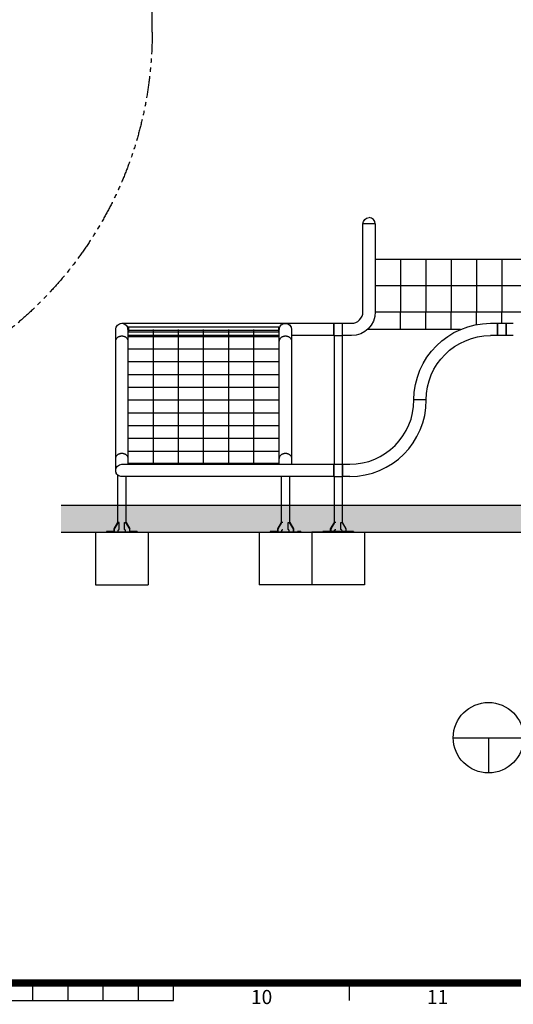
# Model space of a CAD drawing. Extents: x 0 to 33640, y 0 to 23760.
# Drawn here: x 17070 to 22681, y 558 to 11738 of the extents above; entities that cross this region are included whole.
import ezdxf
from ezdxf.enums import TextEntityAlignment as Align

# ---------------------------------------------------------------- set-up
doc = ezdxf.new("R2010")
doc.units = 0
doc.header["$MEASUREMENT"] = 0
doc.linetypes.add('PHANTOM', pattern=[2.5, 1.25, -0.25, 0.25, -0.25, 0.25, -0.25])
doc.layers.get('0').update_dxf_attribs({"linetype": 'CONTINUOUS'})
for name, color, linetype in [('EN', 6, 'CONTINUOUS'), ('ROPE', 1, 'CONTINUOUS'), ('Sheet', 3, 'CONTINUOUS')]:
    doc.layers.add(name, color=color, linetype=linetype)
doc.styles.add('style1', font='arial.ttf')

# ---------------------------------------------------------------- blocks, each defined once
blk = doc.blocks.new('ISO A1 title block')
at = {"layer": 'Sheet', "color": 4}
for p, q in [((430, 15), (430, 20)), ((440, 15), (440, 20)), ((450, 15), (450, 20)), ((460, 15), (460, 20)), ((470, 15), (470, 20)), ((520, 15), (520, 20)), ((370, 15), (470, 15))]:
    blk.add_line(p, q, dxfattribs=at)
at = {"layer": 'Sheet', "const_width": 2}
blk.add_lwpolyline([(820, 574), (20, 574), (20, 20), (820, 20)], close=True, dxfattribs=at)
at = {"layer": 'Sheet', "color": 4, "style": 'style1'}
for s, p in [('10', (495, 15.5)), ('11', (545, 15.5))]:
    blk.add_text(s, height=4, dxfattribs=at).set_placement(p, align=Align.MIDDLE)
at = {"layer": 'Sheet', "color": 7, "style": 'style1', "flags": 8}
for tag, p in [('FILENAME', (747, 43)), ('DATE', (772, 43)), ('SCALE', (802, 43)), ('EDITION', (787, 23)), ('SHEET', (802, 23))]:
    blk.add_attdef(tag, text='', height=2.5, dxfattribs=at).set_placement(p, align=Align.MIDDLE_LEFT)
at = {"layer": 'Sheet', "color": 6, "style": 'style1', "flags": 8}
blk.add_attdef('DRAWING_NUMBER', text='', height=3, dxfattribs=at).set_placement((755, 25), align=Align.MIDDLE)
blk = doc.blocks.new('sheet(2009)')
at = {"layer": 'Sheet'}
blk.add_blockref('ISO A1 title block', (0, 0), dxfattribs=at)

msp = doc.modelspace()

# ---------------------------------------------------------------- hatches: boundary and pattern name
h = msp.add_hatch()
h.set_pattern_fill('AR-SAND', color=256, scale=100)
h.set_pattern_definition([(37.5, (-45567.08, 4622.96), (-6.29934, 192.68238), [0, -152, 0, -170, 0, -162.5]), (7.5, (-45567.08, 4622.96), (176.9777, 282.2146), [0, -82, 0, -137, 0, -52.5]), (327.5, (-45690.08, 4622.96), (311.4142, 0.5659), [0, -50, 0, -180, 0, -235]), (317.5, (-45690.08, 4622.96), (300.6127, 87.7676), [0, -25, 0, -118, 0, -135])])
h.paths.add_polyline_path([(17540.2, 5920.4), (31282.4, 5920.4), (31282.4, 6220.4), (17540.2, 6220.4)])

# ---------------------------------------------------------------- linework, layer by layer
for p, q in [((20971.4, 8420.4), (20971.4, 9420.4)), ((21111.2, 9420.4), (20971.4, 9420.4)), ((21111.2, 9420.4), (21111.2, 8420.4)), ((20971.4, 8420.4), (20971.5, 8420.4)), ((18231.3, 8290.3), (20091.3, 8290.3)), ((20091.3, 8290.3), (20591.3, 8290.3)), ((20591.3, 8290.3), (20641.3, 8290.3)), ((20641.3, 8290.3), (20741.3, 8290.3)), ((20741.3, 8290.3), (20841.3, 8290.3)), ((20741.3, 8220.4), (20741.3, 8290.3)), ((22421.3, 8290.3), (22501.3, 8290.3)), ((22501.3, 8290.3), (22601.3, 8290.3)), ((22501.3, 8220.4), (22501.3, 8290.3)), ((22601.3, 8290.3), (22681.3, 8290.3)), ((22601.3, 8290.3), (22601.3, 8220.4)), ((18161.4, 8086.4), (18161.4, 8220.4)), ((18294.2, 8250.9), (18311.2, 8250.9)), ((18301.2, 8220.4), (18301.2, 8250.9)), ((18301.2, 8220.4), (18301.2, 8150.5)), ((18311.2, 8189.9), (18301.2, 8189.9)), ((18311.2, 8189.9), (18311.2, 8250.9)), ((18311.2, 8250.7), (20011.4, 8250.7)), ((20011.4, 8190.2), (18311.2, 8190.2)), ((20011.4, 8250.9), (20028.4, 8250.9)), ((20011.4, 8250.9), (20011.4, 8189.9)), ((20021.4, 8189.9), (20011.4, 8189.9)), ((20021.4, 8250.9), (20021.4, 8220.4)), ((20021.4, 8150.5), (20021.4, 8220.4)), ((20161.2, 8220.4), (20161.2, 8150.5)), ((20741.3, 8150.5), (20741.3, 8220.4)), ((22501.3, 8150.5), (22501.3, 8220.4)), ((22601.3, 8220.4), (22601.3, 8150.5)), ((18161.4, 6754.4), (18161.4, 8086.4)), ((18301.2, 8150.5), (18301.2, 8086.4)), ((20021.4, 8150.5), (18301.2, 8150.5)), ((18301.2, 8086.4), (18301.2, 6754.4)), ((20021.4, 8086.4), (20021.4, 8150.5)), ((20021.4, 6754.4), (20021.4, 8086.4)), ((20591.3, 8150.5), (20161.2, 8150.5)), ((20161.2, 8150.5), (20161.2, 8086.4)), ((20161.2, 8086.4), (20161.2, 6754.4)), ((20641.3, 8150.5), (20591.3, 8150.5)), ((20646.7, 8150.5), (20641.3, 8150.5)), ((20646.7, 6690.3), (20646.7, 8150.5)), ((20646.7, 8150.5), (20735.8, 8150.5)), ((20741.3, 8150.5), (20735.8, 8150.5)), ((20735.8, 8150.5), (20735.8, 6690.3)), ((20841.3, 8150.5), (20741.3, 8150.5)), ((22501.3, 8150.5), (22421.3, 8150.5)), ((22601.3, 8150.5), (22501.3, 8150.5)), ((22681.3, 8150.5), (22601.3, 8150.5)), ((21621.3, 7420.4), (21551.4, 7420.4)), ((21691.2, 7420.4), (21621.3, 7420.4)), ((18161.4, 6620.4), (18161.4, 6754.4)), ((18301.2, 6754.4), (18301.2, 6690.3)), ((20021.4, 6690.3), (20021.4, 6754.4)), ((20161.2, 6754.4), (20161.2, 6690.3)), ((18231.3, 6690.3), (18301.2, 6690.3)), ((18301.2, 6690.3), (20021.4, 6690.3)), ((20021.4, 6690.3), (20161.2, 6690.3)), ((20161.2, 6690.3), (20591.3, 6690.3)), ((20591.3, 6690.3), (20641.3, 6690.3)), ((20641.3, 6690.3), (20646.7, 6690.3)), ((20646.7, 6690.3), (20741.3, 6690.3)), ((20741.3, 6690.3), (20821.3, 6690.3)), ((18186.7, 6028.4), (18186.7, 6566.5)), ((18275.8, 6550.5), (18231.3, 6550.5)), ((20046.7, 6550.5), (18275.8, 6550.5)), ((18275.8, 6550.5), (18275.8, 6028.4)), ((20046.7, 6028.4), (20046.7, 6550.5)), ((20135.8, 6550.5), (20046.7, 6550.5)), ((20591.3, 6550.5), (20135.8, 6550.5)), ((20135.8, 6550.5), (20135.8, 6028.4)), ((20641.3, 6550.5), (20591.3, 6550.5)), ((20646.7, 6550.5), (20641.3, 6550.5)), ((20646.7, 6028.4), (20646.7, 6550.5)), ((20646.7, 6550.5), (20735.8, 6550.5)), ((20741.3, 6550.5), (20735.8, 6550.5)), ((20735.8, 6550.5), (20735.8, 6028.4)), ((20741.3, 6550.5), (20741.3, 6550.5)), ((20821.3, 6550.5), (20741.3, 6550.5)), ((31282.4, 6220.4), (17540.2, 6220.4)), ((18056.3, 5928.4), (18056.3, 5920.4)), ((18096.3, 5928.4), (18056.3, 5928.4)), ((18096.3, 5928.4), (18096.3, 5920.4)), ((18141.1, 5928.4), (18096.3, 5928.4)), ((18183.5, 6028.4), (18141.1, 5958.4)), ((18145.3, 5958.4), (18141.1, 5958.4)), ((18141.1, 5958.4), (18141.1, 5928.4)), ((18187.7, 6028.4), (18145.3, 5958.4)), ((18145.3, 5958.4), (18145.3, 5928.4)), ((18183.5, 6028.4), (18186.7, 6028.4)), ((18186.7, 6028.4), (18187.7, 6028.4)), ((18201.9, 6028.4), (18187.7, 6028.4)), ((18201.9, 5948.4), (18201.9, 6028.4)), ((18260.6, 5948.4), (18260.6, 6028.4)), ((18260.6, 6028.4), (18274.8, 6028.4)), ((18274.8, 6028.4), (18317.2, 5958.4)), ((18274.8, 6028.4), (18275.8, 6028.4)), ((18275.8, 6028.4), (18279, 6028.4)), ((18279, 6028.4), (18321.4, 5958.4)), ((18317.2, 5958.4), (18317.2, 5928.4)), ((18321.4, 5958.4), (18317.2, 5958.4)), ((18366.3, 5928.4), (18321.4, 5928.4)), ((18366.3, 5928.4), (18366.3, 5920.4)), ((18406.3, 5928.4), (18366.3, 5928.4)), ((18406.3, 5928.4), (18406.3, 5920.4)), ((19916.3, 5928.4), (19916.3, 5920.4)), ((19956.3, 5928.4), (19916.3, 5928.4)), ((19956.3, 5928.4), (19956.3, 5920.4)), ((20001.1, 5928.4), (19956.3, 5928.4)), ((20043.5, 6028.4), (20001.1, 5958.4)), ((20001.1, 5958.4), (20005.3, 5958.4)), ((20001.1, 5958.4), (20001.1, 5928.4)), ((20047.7, 6028.4), (20005.3, 5958.4)), ((20005.3, 5958.4), (20005.3, 5928.4)), ((20046.7, 6028.4), (20043.5, 6028.4)), ((20047.7, 6028.4), (20046.7, 6028.4)), ((20061.9, 6028.4), (20047.7, 6028.4)), ((20120.6, 5948.4), (20120.6, 6028.4)), ((20120.6, 6028.4), (20134.8, 6028.4)), ((20135.8, 6028.4), (20134.8, 6028.4)), ((20134.8, 6028.4), (20177.2, 5958.4)), ((20139, 6028.4), (20135.8, 6028.4)), ((20139, 6028.4), (20181.4, 5958.4)), ((20177.2, 5958.4), (20177.2, 5928.4)), ((20177.2, 5958.4), (20181.4, 5958.4)), ((20181.4, 5958.4), (20181.4, 5928.4)), ((20226.3, 5928.4), (20226.3, 5920.4)), ((20266.3, 5928.4), (20226.3, 5928.4)), ((20266.3, 5928.4), (20266.3, 5920.4)), ((20556.3, 5928.4), (20516.3, 5928.4)), ((20556.3, 5928.4), (20556.3, 5920.4)), ((20601.1, 5928.4), (20556.3, 5928.4)), ((20643.5, 6028.4), (20601.1, 5958.4)), ((20601.1, 5958.4), (20601.1, 5928.4)), ((20605.3, 5958.4), (20601.1, 5958.4)), ((20781.4, 5928.4), (20601.1, 5928.4)), ((20647.7, 6028.4), (20605.3, 5958.4)), ((20605.3, 5958.4), (20605.3, 5928.4)), ((20643.5, 6028.4), (20646.7, 6028.4)), ((20646.7, 6028.4), (20647.7, 6028.4)), ((20661.9, 6028.4), (20647.7, 6028.4)), ((20720.6, 5948.4), (20720.6, 6028.4)), ((20720.6, 6028.4), (20734.8, 6028.4)), ((20734.8, 6028.4), (20735.8, 6028.4)), ((20734.8, 6028.4), (20777.2, 5958.4)), ((20735.8, 6028.4), (20739, 6028.4)), ((20781.4, 5958.4), (20777.2, 5958.4)), ((20777.2, 5958.4), (20777.2, 5928.4)), ((20826.3, 5928.4), (20781.4, 5928.4)), ((20826.3, 5928.4), (20826.3, 5920.4)), ((20866.3, 5928.4), (20826.3, 5928.4)), ((20866.3, 5928.4), (20866.3, 5920.4)), ((17540.2, 5920.4), (31282.4, 5920.4)), ((17931.3, 5920.4), (18056.3, 5920.4)), ((17931.3, 5920.4), (17931.3, 5320.4)), ((18096.3, 5920.4), (18056.3, 5920.4)), ((18366.3, 5920.4), (18096.3, 5920.4)), ((18406.3, 5920.4), (18366.3, 5920.4)), ((18406.3, 5920.4), (18531.3, 5920.4)), ((18531.3, 5920.4), (18531.3, 5320.4)), ((19791.3, 5920.4), (19791.3, 5320.4)), ((19791.3, 5920.4), (19916.3, 5920.4)), ((19956.3, 5920.4), (19916.3, 5920.4)), ((20226.3, 5920.4), (19956.3, 5920.4)), ((20266.3, 5920.4), (20226.3, 5920.4)), ((20266.3, 5920.4), (20391.3, 5920.4)), ((20391.3, 5920.4), (20391.3, 5320.4)), ((20516.3, 5920.4), (20391.3, 5920.4)), ((20991.3, 5920.4), (20991.3, 5320.4)), ((17931.3, 5320.4), (18531.3, 5320.4)), ((20991.3, 5320.4), (19791.3, 5320.4))]:
    msp.add_line(p, q)
at = {"color": 3}
for p, q in [((21998.7, 3585.1), (26889.3, 3585.1)), ((22398.7, 3585.1), (22398.7, 3185.1))]:
    msp.add_line(p, q, dxfattribs=at)
for points in [[(20641.3, 8220.4), (20641.3, 8150.5), (20641.3, 8150.5), (20641.3, 8150.5), (20641.3, 8290.3), (20641.3, 8290.3)], [(20741.3, 6620.4), (20741.3, 6550.5), (20741.3, 6550.5), (20741.3, 6550.5), (20741.3, 6690.3), (20741.3, 6690.3)]]:
    msp.add_lwpolyline(points, close=True)
msp.add_circle((22398.7, 3585.1), 400, dxfattribs=at)
at = {"extrusion": (0, 0, -1)}
for centre, radius, start, end in [((-21041.3, 9420.4), 69.9, 0, 90), ((-20841.3, 8420.4), 269.9, 180, 270), ((-18231.3, 8220.4), 69.9, 0, 90.00025), ((-18231.3, 8220.4), 69.9, 90.00025, 180), ((-20091.3, 8220.4), 69.9, 0.00035, 63), ((-20091.3, 8220.4), 69.9, 63, 153), ((-20091.3, 8220.4), 69.9, 90.00034, 180), ((-22421.3, 7420.4), 869.9, 0, 90), ((-22421.3, 7420.4), 730.1, 0, 90), ((-18231.3, 6620.4), 69.9, 0, 90), ((-18231.3, 6620.4), 69.9, 333, 0), ((-18231.3, 6620.4), 69.9, 309.59368, 0), ((-18231.3, 6620.4), 69.9, 269.99959, 309.59368)]:
    msp.add_arc(centre, radius, start, end, dxfattribs=at)
for centre, radius, start, end in [((21041.3, 9420.4), 69.9, 0, 90), ((20841.3, 8420.4), 130.1, 270, 0), ((20821.3, 7420.4), 869.9, 270, 0), ((20821.3, 7420.4), 730.1, 270, 0), ((20708.7, 5928.6), 26.1, 359.54936, 26.16276)]:
    msp.add_arc(centre, radius, start, end)
for points, weights, knots in [([(22501.3, 8220.4), (22501.3, 8290.3), (22501.3, 8290.3), (22501.3, 8290.3), (22501.3, 8220.4), (22501.3, 8150.5), (22501.3, 8150.5), (22501.3, 8150.5), (22501.3, 8220.4)], [1, 0.707106781187, 1, 0.707106781187, 1, 0.707106781187, 1, 0.707106781187, 1], [0, 0, 0, 109.7986632, 109.7986632, 219.5973265, 219.5973265, 329.3959897, 329.3959897, 439.194653, 439.194653, 439.194653]), ([(22601.3, 8220.4), (22601.3, 8150.5), (22601.3, 8150.5), (22601.3, 8150.5), (22601.3, 8220.4), (22601.3, 8290.3), (22601.3, 8290.3), (22601.3, 8290.3), (22601.3, 8220.4)], [1, 0.707106781187, 1, 0.707106781187, 1, 0.707106781187, 1, 0.707106781187, 1], [-439.194653, -439.194653, -439.194653, -329.3959897, -329.3959897, -219.5973265, -219.5973265, -109.7986632, -109.7986632, 0, 0, 0]), ([(18161.4, 8086.4), (18161.4, 8147), (18231.3, 8147), (18301.2, 8147), (18301.2, 8086.4)], [1, 0.707106781187, 1, 0.707106781187, 1], [0, 0, 0, 109.7986632, 109.7986632, 219.5973265, 219.5973265, 219.5973265]), ([(20021.4, 8086.4), (20021.4, 8147), (20091.3, 8147), (20161.2, 8147), (20161.2, 8086.4)], [1, 0.707106781187, 1, 0.707106781187, 1], [0, 0, 0, 109.7986632, 109.7986632, 219.5973265, 219.5973265, 219.5973265]), ([(18161.4, 6754.4), (18161.4, 6814.9), (18231.3, 6814.9), (18301.2, 6814.9), (18301.2, 6754.4)], [1, 0.707106781187, 1, 0.707106781187, 1], [0, 0, 0, 109.7986632, 109.7986632, 219.5973265, 219.5973265, 219.5973265]), ([(20021.4, 6754.4), (20021.4, 6814.9), (20091.3, 6814.9), (20161.2, 6814.9), (20161.2, 6754.4)], [1, 0.707106781187, 1, 0.707106781187, 1], [0, 0, 0, 109.7986632, 109.7986632, 219.5973265, 219.5973265, 219.5973265]), ([(20641.3, 6620.4), (20641.3, 6550.5), (20641.3, 6550.5), (20641.3, 6550.5), (20641.3, 6620.4), (20641.3, 6690.3), (20641.3, 6690.3), (20641.3, 6690.3), (20641.3, 6620.4)], [1, 0.707106781187, 1, 0.707106781187, 1, 0.707106781187, 1, 0.707106781187, 1], [-439.194653, -439.194653, -439.194653, -329.3959897, -329.3959897, -219.5973265, -219.5973265, -109.7986632, -109.7986632, 0, 0, 0]), ([(20641.3, 6620.4), (20641.3, 6550.5), (20641.3, 6550.5), (20641.3, 6550.5), (20641.3, 6620.4), (20641.3, 6690.3), (20641.3, 6690.3), (20641.3, 6690.3), (20641.3, 6620.4)], [1, 0.707106781187, 1, 0.707106781187, 1, 0.707106781187, 1, 0.707106781187, 1], [0, 0, 0, 109.7986632, 109.7986632, 219.5973265, 219.5973265, 329.3959897, 329.3959897, 439.194653, 439.194653, 439.194653])]:
    msp.add_rational_spline(points, weights, degree=2, knots=knots)
for points, weights in [([(18187.7, 5928.4), (18187.7, 5948.4), (18201.9, 5948.4)], [1, 0.707106781187, 1]), ([(18274.8, 5928.4), (18274.8, 5948.4), (18260.6, 5948.4)], [1, 0.707106781187, 1]), ([(20047.7, 5928.4), (20047.7, 5948.4), (20061.9, 5948.4)], [1, 0.707106781187, 1]), ([(20134.8, 5928.4), (20134.8, 5948.4), (20120.6, 5948.4)], [1, 0.707106781187, 1]), ([(20647.7, 5928.4), (20647.7, 5948.4), (20661.9, 5948.4)], [1, 0.707106781187, 1]), ([(20732.1, 5940.1), (20727.9, 5948.4), (20720.6, 5948.4)], [0.85910824529, 0.825031650884, 1])]:
    msp.add_rational_spline(points, weights, degree=2)
at = {"layer": 'EN', "linetype": 'PHANTOM', "ltscale": 200}
msp.add_line((18576, 11596), (18576, 15516), dxfattribs=at)
at = {"layer": 'EN', "linetype": 'PHANTOM', "ltscale": 200, "extrusion": (0, 0, -1)}
msp.add_arc((-14246.1, 11596), 4329.9, 180, 270, dxfattribs=at)
at = {"layer": 'ROPE'}
for p, q in [((21111.2, 9020.4), (23991.4, 9020.4)), ((21399.2, 9020.4), (21399.2, 8420.4)), ((21687.2, 9020.4), (21687.2, 8420.4)), ((21975.2, 9020.4), (21975.2, 8420.4)), ((22263.2, 9020.4), (22263.2, 8420.4)), ((22551.3, 9020.4), (22551.3, 8420.4)), ((21111.2, 8720.4), (23991.4, 8720.4)), ((21111.2, 8420.4), (23991.4, 8420.4)), ((21399.2, 8220.4), (21399.2, 8420.4)), ((21687.2, 8220.4), (21687.2, 8420.4)), ((21975.2, 8220.4), (21975.2, 8420.4)), ((22263.2, 8275.8), (22263.2, 8420.4)), ((22551.3, 8290.3), (22551.3, 8420.4)), ((18311.2, 8213.7), (20011.4, 8213.7)), ((18591.3, 8086.4), (18591.3, 8220.4)), ((18876.3, 8086.4), (18876.3, 8220.4)), ((19161.3, 8086.4), (19161.3, 8220.4)), ((19446.3, 8086.4), (19446.3, 8220.4)), ((19731.3, 8086.4), (19731.3, 8220.4)), ((22079.6, 8220.4), (21022.5, 8220.4)), ((18301.2, 8139.3), (20021.4, 8139.3)), ((18591.3, 6754.4), (18591.3, 8086.4)), ((18876.3, 6754.4), (18876.3, 8086.4)), ((19161.3, 6754.4), (19161.3, 8086.4)), ((19446.3, 6754.4), (19446.3, 8086.4)), ((19731.3, 6754.4), (19731.3, 8086.4)), ((18301.2, 8000.4), (20021.4, 8000.4)), ((18301.2, 7855.4), (20021.4, 7855.4)), ((18301.2, 7710.4), (20021.4, 7710.4)), ((18301.2, 7565.4), (20021.4, 7565.4)), ((18301.2, 7420.4), (20021.4, 7420.4)), ((18301.2, 7275.4), (20021.4, 7275.4)), ((18301.2, 7130.4), (20021.4, 7130.4)), ((18301.2, 6985.4), (20021.4, 6985.4)), ((18301.2, 6840.4), (20021.4, 6840.4)), ((18591.3, 6690.3), (18591.3, 6754.4)), ((18876.3, 6690.3), (18876.3, 6754.4)), ((19161.3, 6690.3), (19161.3, 6754.4)), ((19446.3, 6690.3), (19446.3, 6754.4)), ((19731.3, 6690.3), (19731.3, 6754.4)), ((18301.2, 6701.6), (20021.4, 6701.6))]:
    msp.add_line(p, q, dxfattribs=at)

# ---------------------------------------------------------------- block references
at = {"xscale": 39.99999999999999, "yscale": 39.99999999999999, "zscale": 39.99999999999999}
msp.add_blockref('sheet(2009)', (20, 0), dxfattribs=at)

doc.saveas('drawing.dxf')
